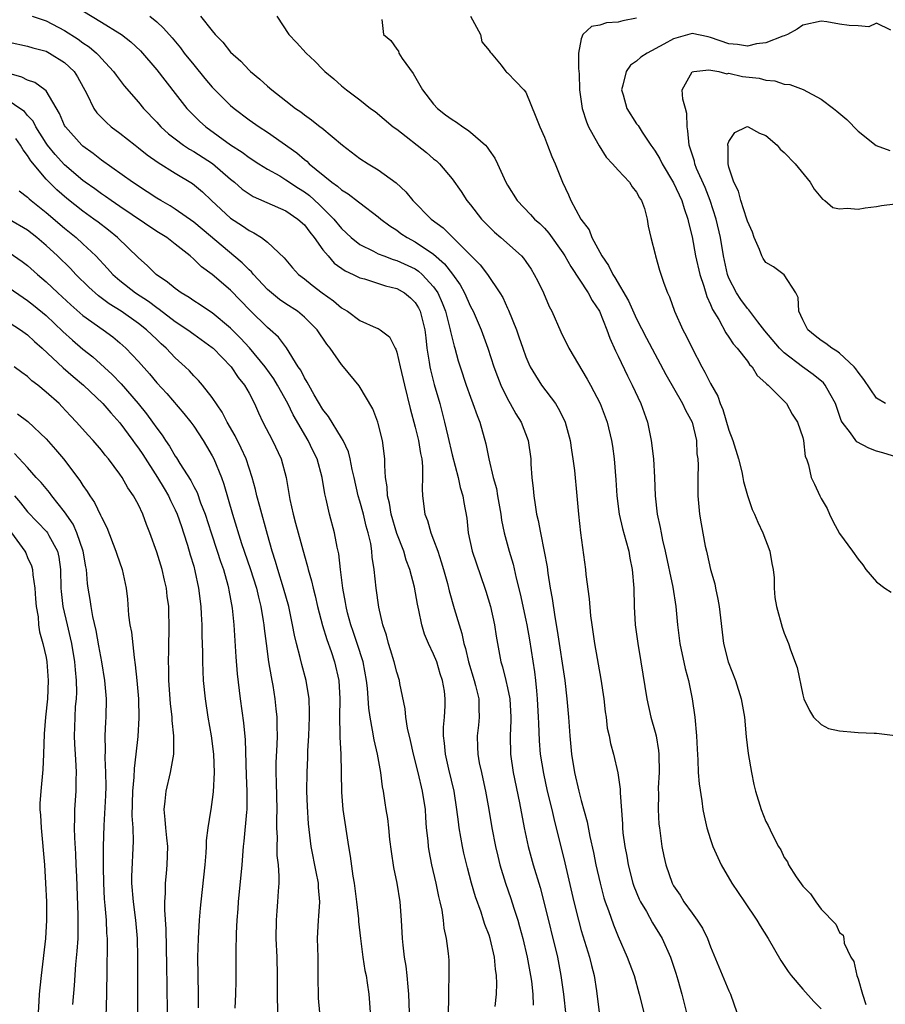
# Model space of a CAD drawing. Units: inches. Extents: x 2601000 to 2604000, y 1521000 to 1524000.
# Drawn here: x 2601774 to 2601868, y 1522544 to 1522651 of the extents above; entities that cross this region are included whole.
import ezdxf

# ---------------------------------------------------------------- set-up
doc = ezdxf.new("R2010")
doc.units = ezdxf.units.IN
doc.header["$MEASUREMENT"] = 0
doc.layers.add('LD26011521_2ft', color=93, linetype='Continuous')

msp = doc.modelspace()

# ---------------------------------------------------------------- linework, layer by layer
at = {"layer": 'LD26011521_2ft'}
for points, elevation in [([(2601775.51, 1522651), (2601777, 1522650.48), (2601779, 1522649.44), (2601780.49, 1522648.49), (2601781, 1522648.11), (2601781.67, 1522647.67), (2601782.45, 1522647), (2601782.73, 1522646.73), (2601783, 1522646.41), (2601784.32, 1522645), (2601784.59, 1522644.59), (2601785.45, 1522643.45), (2601787, 1522641.69), (2601787.56, 1522641), (2601789, 1522639.49), (2601789.44, 1522639), (2601790.25, 1522638.25), (2601791, 1522637.68), (2601791.91, 1522637), (2601792.56, 1522636.56), (2601793, 1522636.34), (2601795.04, 1522635.04), (2601797, 1522633.33), (2601797.42, 1522633), (2601798.25, 1522632.25), (2601799, 1522631.72), (2601799.45, 1522631.45), (2601803, 1522629.88), (2601804.3, 1522629), (2601805, 1522628.36), (2601805.58, 1522627.58), (2601806.07, 1522627), (2601807, 1522625.68), (2601807.56, 1522625), (2601808.23, 1522624.23), (2601809.4, 1522623.4), (2601810.28, 1522623), (2601811, 1522622.63), (2601811.49, 1522622.51), (2601813.77, 1522621.77), (2601815, 1522621.47), (2601815.83, 1522621), (2601816.48, 1522620.48), (2601817, 1522619.97), (2601817.37, 1522619.37), (2601817.55, 1522619), (2601818.06, 1522617), (2601818.14, 1522616.14), (2601818.28, 1522615), (2601818.52, 1522613.48), (2601818.58, 1522613), (2601818.65, 1522612.65), (2601819.06, 1522611.06), (2601819.67, 1522609), (2601820.19, 1522607), (2601820.52, 1522605.48), (2601821, 1522603.45), (2601821.66, 1522601), (2601821.89, 1522599.89), (2601822.17, 1522599), (2601822.27, 1522598.27), (2601822.58, 1522596.58), (2601822.74, 1522595), (2601823.16, 1522593), (2601824.55, 1522589), (2601824.66, 1522588.66), (2601825.15, 1522587), (2601825.61, 1522585), (2601825.78, 1522583.78), (2601826.27, 1522581), (2601826.46, 1522580.46), (2601826.81, 1522579), (2601827, 1522578.2), (2601827.24, 1522577), (2601827.37, 1522575), (2601827.37, 1522574.63), (2601827.3, 1522573), (2601827.32, 1522571), (2601827.61, 1522569), (2601828.29, 1522565.71), (2601828.8, 1522563), (2601829.25, 1522561), (2601829.8, 1522559), (2601830.54, 1522556.54), (2601830.95, 1522555), (2601832.42, 1522549), (2601832.8, 1522547), (2601833.07, 1522545), (2601833.32, 1522542.68)], 8086), ([(2601781, 1522651.58), (2601783, 1522650.36), (2601785, 1522649.12), (2601785.18, 1522649), (2601786.2, 1522648.2), (2601787.23, 1522647.23), (2601789, 1522645.18), (2601791, 1522642.6), (2601792.26, 1522641), (2601792.61, 1522640.61), (2601793, 1522640.24), (2601793.63, 1522639.63), (2601794.32, 1522639), (2601797, 1522637.05), (2601798.25, 1522636.25), (2601799, 1522635.67), (2601800.05, 1522635), (2601801, 1522634.42), (2601802.32, 1522633.68), (2601803, 1522633.27), (2601804.35, 1522632.35), (2601805, 1522631.95), (2601805.54, 1522631.54), (2601806.59, 1522630.59), (2601808.18, 1522629), (2601809, 1522627.98), (2601810.05, 1522627), (2601811, 1522626.25), (2601812.47, 1522625.53), (2601813, 1522625.25), (2601813.6, 1522625), (2601814.63, 1522624.63), (2601815, 1522624.52), (2601817, 1522623.59), (2601817.35, 1522623.35), (2601817.75, 1522623), (2601819, 1522621.65), (2601819.44, 1522621), (2601819.92, 1522619.92), (2601820.27, 1522619), (2601820.73, 1522617.27), (2601820.79, 1522617), (2601820.81, 1522616.81), (2601821.21, 1522615.21), (2601821.28, 1522615), (2601821.65, 1522613.65), (2601821.86, 1522613), (2601822.53, 1522611), (2601823, 1522609.68), (2601823.26, 1522609), (2601823.7, 1522607.7), (2601824, 1522607), (2601824.65, 1522604.65), (2601824.97, 1522603), (2601825.46, 1522601), (2601825.8, 1522599.8), (2601825.93, 1522599), (2601826.29, 1522597), (2601826.37, 1522596.37), (2601826.66, 1522595), (2601827.2, 1522593), (2601827.61, 1522591.61), (2601827.94, 1522590.06), (2601828.37, 1522588.37), (2601829, 1522585.51), (2601829.11, 1522585), (2601829.39, 1522583.39), (2601829.92, 1522579.92), (2601830.04, 1522579), (2601830.13, 1522577.87), (2601830.23, 1522577), (2601830.34, 1522575), (2601830.35, 1522574.35), (2601830.44, 1522572.44), (2601830.55, 1522571), (2601830.89, 1522568.89), (2601831.32, 1522567), (2601831.8, 1522565), (2601832.01, 1522564.01), (2601833.22, 1522559.22), (2601834.19, 1522555), (2601834.69, 1522553), (2601835, 1522551.9), (2601835.9, 1522549), (2601836.1, 1522548.1), (2601836.38, 1522547), (2601836.64, 1522545.36), (2601836.95, 1522543)], 8084), ([(2601788.24, 1522651), (2601789, 1522650.37), (2601789.71, 1522649.71), (2601790.65, 1522648.65), (2601791.56, 1522647.56), (2601791.98, 1522647), (2601793, 1522645.71), (2601794.22, 1522644.22), (2601795, 1522643.31), (2601795.3, 1522643), (2601797, 1522641.32), (2601797.37, 1522641), (2601799, 1522639.77), (2601800.1, 1522639), (2601801, 1522638.43), (2601804.19, 1522636.19), (2601805, 1522635.47), (2601805.27, 1522635.27), (2601805.52, 1522635), (2601807.96, 1522633), (2601808.58, 1522632.58), (2601809, 1522632.16), (2601809.74, 1522631.74), (2601810.87, 1522630.87), (2601811, 1522630.75), (2601813, 1522629.25), (2601813.28, 1522629), (2601814.25, 1522628.25), (2601815, 1522627.79), (2601815.45, 1522627.45), (2601816.12, 1522627), (2601817, 1522626.54), (2601819, 1522625.18), (2601820.16, 1522624.16), (2601821.03, 1522623.03), (2601821.86, 1522621.86), (2601822.34, 1522621), (2601823, 1522619.52), (2601823.28, 1522619), (2601824.15, 1522617), (2601824.88, 1522615), (2601825.54, 1522613), (2601825.92, 1522611.92), (2601826.28, 1522611), (2601827, 1522609.53), (2601827.31, 1522609), (2601827.9, 1522607.9), (2601828.47, 1522607), (2601829.23, 1522605), (2601829.52, 1522603), (2601829.55, 1522602.45), (2601829.65, 1522601), (2601829.78, 1522599.78), (2601829.84, 1522599), (2601830.02, 1522598.02), (2601830.15, 1522597), (2601830.33, 1522596.33), (2601830.57, 1522595), (2601830.98, 1522592.98), (2601831.29, 1522591.29), (2601831.38, 1522590.62), (2601831.64, 1522589), (2601831.86, 1522587.86), (2601832.13, 1522585.87), (2601832.4, 1522584.4), (2601833.2, 1522579), (2601833.44, 1522577), (2601833.63, 1522575), (2601833.77, 1522573), (2601833.94, 1522571), (2601834.26, 1522569), (2601834.73, 1522567), (2601835, 1522565.99), (2601835.65, 1522563.65), (2601835.93, 1522562.07), (2601836.33, 1522560.33), (2601836.59, 1522559), (2601837.03, 1522557), (2601837.44, 1522555.44), (2601837.58, 1522555), (2601837.94, 1522554.06), (2601838.49, 1522552.49), (2601839, 1522551.24), (2601839.98, 1522549), (2601840.25, 1522548.25), (2601840.72, 1522547), (2601841.27, 1522545), (2601841.78, 1522543)], 8082), ([(2601793.74, 1522651), (2601795, 1522649.42), (2601795.34, 1522649), (2601796.17, 1522648.17), (2601797, 1522647.08), (2601798.1, 1522646.1), (2601799, 1522645.15), (2601799.16, 1522645), (2601800.18, 1522644.18), (2601801, 1522643.41), (2601801.46, 1522643), (2601803, 1522641.81), (2601804.02, 1522641), (2601804.61, 1522640.61), (2601805, 1522640.3), (2601805.77, 1522639.77), (2601806.71, 1522639), (2601806.88, 1522638.88), (2601809.11, 1522637), (2601811, 1522635.58), (2601811.89, 1522635), (2601813, 1522634.35), (2601814.93, 1522632.93), (2601815.97, 1522631.97), (2601816.73, 1522631), (2601818.72, 1522629), (2601820.05, 1522628.05), (2601824.04, 1522624.04), (2601824.83, 1522623), (2601826.19, 1522621), (2601826.49, 1522620.49), (2601827, 1522619.34), (2601827.12, 1522619.12), (2601827.98, 1522617), (2601828.25, 1522616.25), (2601828.67, 1522615), (2601829, 1522614.07), (2601829.32, 1522613.32), (2601829.47, 1522613), (2601830.03, 1522612.03), (2601830.7, 1522611), (2601832.19, 1522609), (2601832.51, 1522608.51), (2601833.18, 1522607.18), (2601833.25, 1522607), (2601833.8, 1522605), (2601833.94, 1522603.94), (2601834.1, 1522603), (2601834.26, 1522601.74), (2601834.52, 1522599), (2601834.7, 1522597), (2601834.93, 1522595), (2601835.47, 1522591), (2601835.51, 1522590.49), (2601835.85, 1522587.85), (2601835.99, 1522586.01), (2601836.13, 1522585), (2601836.25, 1522584.25), (2601836.42, 1522583), (2601837.12, 1522579.12), (2601837.44, 1522577), (2601837.6, 1522575.6), (2601837.7, 1522575), (2601837.82, 1522573.82), (2601838.01, 1522573), (2601838.15, 1522572.15), (2601838.48, 1522571), (2601838.97, 1522568.97), (2601839.22, 1522567.22), (2601839.21, 1522566.79), (2601839.46, 1522563.46), (2601839.47, 1522563), (2601839.52, 1522562.48), (2601839.72, 1522561), (2601839.93, 1522559.93), (2601840.08, 1522559), (2601840.6, 1522557), (2601840.7, 1522556.7), (2601841.29, 1522555.29), (2601841.43, 1522555), (2601842.06, 1522553.94), (2601842.73, 1522552.73), (2601843.77, 1522551), (2601844.68, 1522549), (2601845.26, 1522547.26), (2601845.48, 1522546.52), (2601845.89, 1522545), (2601846.11, 1522544.11), (2601846.52, 1522542.52)], 8080), ([(2601802.02, 1522651), (2601803.32, 1522649), (2601804.15, 1522648.15), (2601805.17, 1522647), (2601806.12, 1522646.12), (2601807, 1522645.21), (2601807.22, 1522645), (2601808.19, 1522644.19), (2601809, 1522643.43), (2601809.55, 1522643), (2601811, 1522641.91), (2601812.14, 1522641), (2601812.66, 1522640.66), (2601814.63, 1522639), (2601815, 1522638.73), (2601818.21, 1522636.21), (2601819, 1522635.54), (2601819.31, 1522635.3), (2601819.65, 1522635), (2601821, 1522633.38), (2601821.98, 1522631.98), (2601822.6, 1522631), (2601823, 1522630.54), (2601824.2, 1522629), (2601825, 1522628.17), (2601825.59, 1522627.59), (2601826.29, 1522627), (2601828.52, 1522625), (2601828.75, 1522624.75), (2601829, 1522624.4), (2601829.56, 1522623.56), (2601829.91, 1522623), (2601830.28, 1522622.28), (2601830.9, 1522621), (2601831.53, 1522619.53), (2601831.8, 1522619), (2601832.78, 1522616.78), (2601833.66, 1522615), (2601835.65, 1522611.65), (2601836, 1522611), (2601837.04, 1522609), (2601837.82, 1522607), (2601838.29, 1522605), (2601838.39, 1522604.39), (2601838.56, 1522603), (2601838.75, 1522600.75), (2601838.85, 1522599), (2601839.1, 1522597), (2601839.46, 1522595.46), (2601839.83, 1522594.17), (2601840.14, 1522593), (2601840.26, 1522592.26), (2601840.52, 1522591), (2601840.68, 1522589), (2601840.73, 1522587), (2601840.85, 1522585), (2601841.13, 1522583), (2601841.47, 1522581), (2601842.09, 1522577), (2601842.55, 1522575), (2601843, 1522573.4), (2601843.1, 1522573), (2601843.38, 1522571.38), (2601843.41, 1522571), (2601843.43, 1522569), (2601843.34, 1522567.34), (2601843.36, 1522566.64), (2601843.33, 1522565), (2601843.42, 1522563.42), (2601843.47, 1522563), (2601843.56, 1522562.44), (2601843.74, 1522561), (2601843.95, 1522559.95), (2601844.17, 1522559), (2601844.86, 1522557), (2601845, 1522556.74), (2601845.7, 1522555.7), (2601846.11, 1522555), (2601847, 1522553.77), (2601847.57, 1522553), (2601848.13, 1522552.13), (2601848.68, 1522551), (2601849, 1522550.12), (2601851, 1522545.33), (2601851.17, 1522545), (2601851.86, 1522543)], 8078), ([(2601822.99, 1522651), (2601824.09, 1522649), (2601824.23, 1522648.23), (2601825, 1522647.27), (2601825.11, 1522647.11), (2601825.22, 1522647), (2601826.33, 1522645.67), (2601826.83, 1522645), (2601826.91, 1522644.91), (2601827, 1522644.85), (2601827.91, 1522643.91), (2601828.78, 1522643), (2601829, 1522642.74), (2601830.09, 1522640.09), (2601830.5, 1522639), (2601831, 1522637.88), (2601831.33, 1522637), (2601831.8, 1522635.8), (2601832.16, 1522635), (2601832.96, 1522633), (2601833.61, 1522631.61), (2601833.85, 1522631), (2601834.94, 1522629), (2601835.84, 1522627.84), (2601836.16, 1522627), (2601837.23, 1522625), (2601837.96, 1522623.96), (2601838.41, 1522623), (2601838.65, 1522622.65), (2601840.13, 1522620.13), (2601841, 1522618.19), (2601842.08, 1522616.08), (2601844.16, 1522612.16), (2601845.97, 1522609), (2601846.28, 1522608.28), (2601847, 1522607), (2601847.48, 1522605), (2601847.54, 1522603.54), (2601847.63, 1522603), (2601847.66, 1522602.34), (2601847.62, 1522601), (2601847.62, 1522599.62), (2601847.63, 1522599), (2601847.81, 1522597), (2601847.98, 1522595.98), (2601848.44, 1522593.56), (2601848.57, 1522593), (2601848.66, 1522592.66), (2601849, 1522591.03), (2601849.47, 1522589.46), (2601849.54, 1522589), (2601849.81, 1522587.81), (2601849.94, 1522587), (2601850.42, 1522583), (2601850.93, 1522581), (2601851.71, 1522579), (2601852.34, 1522577), (2601852.67, 1522575), (2601852.87, 1522572.87), (2601853.08, 1522571.08), (2601853.45, 1522569), (2601853.71, 1522567.71), (2601853.89, 1522567), (2601854.5, 1522565), (2601855, 1522563.7), (2601855.25, 1522563.25), (2601855.67, 1522562.33), (2601856.37, 1522561), (2601856.61, 1522560.61), (2601857, 1522559.78), (2601857.34, 1522559.34), (2601857.46, 1522559), (2601858.29, 1522557.71), (2601859, 1522556.7), (2601859.85, 1522555.85), (2601860.42, 1522555), (2601861, 1522554.19), (2601862.57, 1522552.57), (2601863, 1522551.65), (2601863.39, 1522551.39), (2601863.45, 1522551), (2601863.49, 1522550.51), (2601864.22, 1522549), (2601864.54, 1522548.54), (2601864.85, 1522547), (2601865, 1522546.64), (2601865.46, 1522545), (2601865.85, 1522543.85)], 8074), ([(2601813.37, 1522650.63), (2601813.55, 1522649), (2601814.37, 1522648.37), (2601815, 1522647.43), (2601815.2, 1522647.2), (2601815.23, 1522647), (2601815.6, 1522646.4), (2601816.77, 1522644.77), (2601817.52, 1522643.52), (2601817.78, 1522643), (2601819, 1522641.44), (2601819.42, 1522641), (2601820.29, 1522640.29), (2601821, 1522639.79), (2601821.49, 1522639.49), (2601822.17, 1522639), (2601822.67, 1522638.67), (2601823, 1522638.43), (2601824.62, 1522637), (2601824.79, 1522636.79), (2601825, 1522636.48), (2601825.62, 1522635.62), (2601825.93, 1522635), (2601826.83, 1522633), (2601827, 1522632.69), (2601828.05, 1522631), (2601829.51, 1522629.51), (2601829.94, 1522629), (2601830.51, 1522628.51), (2601831, 1522628.01), (2601831.48, 1522627.48), (2601833, 1522625.35), (2601833.22, 1522625), (2601833.85, 1522623.85), (2601835.73, 1522621), (2601836.17, 1522620.17), (2601836.98, 1522619), (2601837.77, 1522617), (2601838.09, 1522616.09), (2601838.71, 1522614.71), (2601839, 1522614.13), (2601840, 1522612), (2601840.5, 1522611), (2601841.44, 1522609), (2601842.16, 1522607), (2601842.57, 1522605), (2601842.82, 1522603), (2601842.94, 1522601), (2601843.01, 1522599), (2601843.23, 1522597), (2601843.56, 1522595.56), (2601843.64, 1522595), (2601843.81, 1522594.19), (2601844.09, 1522593), (2601844.91, 1522589.1), (2601845.24, 1522587), (2601845.44, 1522585), (2601845.69, 1522583), (2601846.27, 1522580.27), (2601846.61, 1522579), (2601847, 1522577), (2601847.29, 1522575), (2601847.48, 1522573), (2601847.55, 1522571.55), (2601847.63, 1522570.37), (2601847.67, 1522569), (2601847.77, 1522567.77), (2601848.06, 1522565.94), (2601848.17, 1522565), (2601848.3, 1522564.3), (2601848.6, 1522563), (2601849, 1522561.75), (2601849.26, 1522561), (2601849.78, 1522559.78), (2601850.15, 1522559), (2601851.32, 1522557), (2601852.69, 1522555), (2601854.02, 1522553), (2601854.38, 1522552.38), (2601855.24, 1522551), (2601856.64, 1522548.64), (2601857.43, 1522547.43), (2601857.75, 1522547), (2601859, 1522545.52), (2601860.19, 1522544.19), (2601861, 1522543.4)], 8076), ([(2601841, 1522650.79), (2601839.5, 1522650.5), (2601839, 1522650.36), (2601837.74, 1522650.26), (2601837, 1522650.01), (2601836.12, 1522649.89), (2601835.18, 1522649), (2601835, 1522648.52), (2601834.69, 1522647), (2601834.69, 1522645.31), (2601834.76, 1522644.76), (2601834.82, 1522643), (2601835.08, 1522641), (2601835.55, 1522639.55), (2601835.8, 1522639), (2601836.81, 1522637.19), (2601836.94, 1522636.94), (2601837.71, 1522635.71), (2601838.39, 1522635), (2601839, 1522634.29), (2601840.21, 1522633), (2601840.51, 1522632.51), (2601841, 1522631.93), (2601841.31, 1522631.31), (2601841.52, 1522631), (2601841.84, 1522630.16), (2601842.15, 1522629), (2601842.24, 1522628.24), (2601842.54, 1522627), (2601843, 1522625.2), (2601843.04, 1522625), (2601843.47, 1522623.47), (2601843.96, 1522622.04), (2601844.35, 1522621), (2601844.57, 1522620.57), (2601845.11, 1522619), (2601846, 1522617), (2601846.36, 1522616.36), (2601847, 1522615), (2601848.05, 1522613), (2601848.4, 1522612.4), (2601849, 1522611.19), (2601849.8, 1522609.8), (2601850.06, 1522609), (2601850.35, 1522608.35), (2601851, 1522606.11), (2601851.41, 1522605), (2601852.02, 1522603), (2601852.39, 1522601.61), (2601852.51, 1522601), (2601852.57, 1522600.57), (2601853.02, 1522599.02), (2601853.53, 1522597.53), (2601853.78, 1522597), (2601854.15, 1522596.15), (2601854.69, 1522595), (2601855.45, 1522593), (2601855.66, 1522591.66), (2601855.81, 1522591), (2601855.9, 1522590.1), (2601855.9, 1522589), (2601855.98, 1522587.98), (2601856.14, 1522587), (2601856.77, 1522584.77), (2601857, 1522584.1), (2601857.46, 1522583), (2601857.69, 1522582.31), (2601858.41, 1522580.41), (2601859, 1522577.44), (2601859.13, 1522577), (2601859.72, 1522575.72), (2601860.16, 1522575), (2601861, 1522574.2), (2601861.79, 1522573.79), (2601863, 1522573.51), (2601864.6, 1522573.4), (2601865, 1522573.34), (2601866.74, 1522573.26), (2601867, 1522573.26), (2601869.03, 1522573.02)], 8072), ([(2601868.53, 1522649.46), (2601867, 1522650.24), (2601866.16, 1522649.84), (2601865, 1522649.93), (2601864.02, 1522649.98), (2601863, 1522650.13), (2601861.61, 1522650.39), (2601861, 1522650.46), (2601859, 1522650.03), (2601858.4, 1522649.6), (2601857.33, 1522649), (2601857, 1522648.88), (2601856.84, 1522648.84), (2601855, 1522648.09), (2601853.99, 1522647.99), (2601853, 1522647.73), (2601851.93, 1522647.93), (2601851, 1522648.01), (2601849, 1522648.7), (2601848.74, 1522648.74), (2601847, 1522649.1), (2601845, 1522648.53), (2601843.96, 1522647.96), (2601842.13, 1522647), (2601841.46, 1522646.54), (2601841, 1522646.13), (2601840.32, 1522645.68), (2601839.86, 1522645), (2601839.52, 1522643.52), (2601839.37, 1522643), (2601839.55, 1522642.45), (2601839.93, 1522641), (2601841, 1522639.33), (2601841.15, 1522639.15), (2601841.58, 1522638.42), (2601842.54, 1522637), (2601842.74, 1522636.74), (2601843, 1522636.37), (2601843.52, 1522635.52), (2601843.75, 1522635), (2601845, 1522632.94), (2601845.89, 1522631), (2601846.15, 1522630.15), (2601846.55, 1522629), (2601846.62, 1522628.62), (2601847, 1522627.09), (2601847.39, 1522625), (2601847.85, 1522623), (2601848.28, 1522621.72), (2601848.59, 1522620.59), (2601849, 1522619.74), (2601849.21, 1522619.21), (2601849.9, 1522618.1), (2601850.67, 1522616.67), (2601851, 1522616.2), (2601851.47, 1522615.47), (2601851.9, 1522615), (2601853, 1522613.58), (2601853.23, 1522613.23), (2601853.51, 1522613), (2601854.05, 1522612.05), (2601855, 1522611.23), (2601855.1, 1522611.1), (2601855.26, 1522611), (2601857.23, 1522609), (2601857.85, 1522607.85), (2601858.42, 1522607), (2601859, 1522605.34), (2601859.08, 1522605), (2601859.26, 1522603.26), (2601859.39, 1522603), (2601859.63, 1522602.37), (2601859.9, 1522601), (2601860.27, 1522600.27), (2601860.84, 1522599), (2601861, 1522598.7), (2601861.64, 1522597.64), (2601861.9, 1522597), (2601862.27, 1522596.27), (2601863, 1522594.93), (2601864.4, 1522593), (2601865, 1522592.12), (2601865.51, 1522591.51), (2601865.84, 1522591), (2601867, 1522589.69), (2601867.89, 1522589), (2601868.57, 1522588.57)], 8070), ([(2601773, 1522648.16), (2601775, 1522647.74), (2601775.56, 1522647.56), (2601777, 1522647.19), (2601777.36, 1522647), (2601779, 1522645.98), (2601780.03, 1522645), (2601780.42, 1522644.42), (2601781.42, 1522642.58), (2601782.17, 1522641), (2601782.51, 1522640.51), (2601783.5, 1522639.5), (2601784.07, 1522639), (2601785, 1522638.3), (2601786.65, 1522637), (2601787, 1522636.74), (2601787.96, 1522635.96), (2601789.14, 1522635.14), (2601791, 1522633.97), (2601792.87, 1522632.87), (2601793.95, 1522631.95), (2601794.94, 1522631), (2601797, 1522629.09), (2601798.28, 1522628.28), (2601799, 1522627.75), (2601799.51, 1522627.51), (2601800.34, 1522627), (2601801, 1522626.49), (2601802.81, 1522624.81), (2601803.72, 1522623.72), (2601804.37, 1522623), (2601805, 1522622.52), (2601805.84, 1522621.84), (2601806.93, 1522621), (2601808.15, 1522620.15), (2601809, 1522619.38), (2601809.25, 1522619.25), (2601809.65, 1522619), (2601811, 1522618.02), (2601812.78, 1522617.22), (2601813, 1522617.13), (2601813.21, 1522617), (2601814.22, 1522616.22), (2601814.82, 1522615), (2601814.9, 1522614.9), (2601815, 1522614.59), (2601815.36, 1522613), (2601815.85, 1522611), (2601816.47, 1522608.47), (2601817, 1522606.46), (2601817.36, 1522605), (2601817.58, 1522603.58), (2601817.71, 1522603), (2601817.81, 1522602.19), (2601817.81, 1522601), (2601817.75, 1522599.75), (2601817.79, 1522599), (2601818.04, 1522597), (2601818.32, 1522596.32), (2601818.69, 1522595), (2601819, 1522594.22), (2601819.44, 1522593), (2601819.83, 1522591.83), (2601820.08, 1522591), (2601820.5, 1522589.5), (2601820.7, 1522588.7), (2601821.23, 1522586.77), (2601821.76, 1522585), (2601822.07, 1522584.07), (2601822.28, 1522583), (2601822.45, 1522582.45), (2601822.77, 1522581), (2601823.39, 1522579), (2601823.55, 1522578.45), (2601823.91, 1522577), (2601823.9, 1522575.9), (2601823.95, 1522575), (2601823.87, 1522574.13), (2601823.73, 1522573), (2601823.77, 1522571.77), (2601823.78, 1522571), (2601823.95, 1522570.05), (2601824.17, 1522569), (2601824.33, 1522568.33), (2601824.62, 1522567), (2601824.97, 1522565), (2601825.29, 1522563), (2601825.69, 1522561), (2601825.94, 1522559.94), (2601826.19, 1522559), (2601826.8, 1522557), (2601827.36, 1522555.36), (2601827.68, 1522554.32), (2601828.11, 1522553), (2601828.32, 1522552.32), (2601828.66, 1522551), (2601829.14, 1522549), (2601829.51, 1522547), (2601829.6, 1522546.4), (2601829.76, 1522545), (2601829.79, 1522543.79)], 8088), ([(2601825.66, 1522543.66), (2601825.8, 1522545), (2601825.85, 1522546.15), (2601825.81, 1522547), (2601825.69, 1522547.69), (2601825.59, 1522549), (2601825.13, 1522551), (2601825, 1522551.39), (2601824.55, 1522552.55), (2601824.42, 1522553), (2601824.14, 1522553.86), (2601823.54, 1522555.54), (2601823.12, 1522557), (2601822.67, 1522558.67), (2601822.28, 1522560.28), (2601822.13, 1522561), (2601821.77, 1522563), (2601821.68, 1522563.68), (2601821.52, 1522565), (2601821.21, 1522567), (2601820.64, 1522569.36), (2601820.27, 1522571), (2601820.19, 1522572.19), (2601820.07, 1522573), (2601820.06, 1522573.94), (2601820.16, 1522575), (2601820.24, 1522576.24), (2601820.25, 1522577), (2601820.16, 1522577.84), (2601819.96, 1522579), (2601819.72, 1522579.72), (2601819.33, 1522581), (2601819, 1522581.83), (2601818.44, 1522583), (2601818.02, 1522584.02), (2601817.72, 1522585), (2601817.4, 1522586.6), (2601817.24, 1522587.24), (2601816.91, 1522589.09), (2601816.43, 1522591), (2601816.04, 1522592.04), (2601815.76, 1522593), (2601815, 1522594.93), (2601814.39, 1522597), (2601814.2, 1522598.2), (2601813.99, 1522599), (2601813.98, 1522599.98), (2601813.8, 1522601), (2601813.7, 1522602.3), (2601813.71, 1522603), (2601813.45, 1522605), (2601813, 1522606.84), (2601812.95, 1522607), (2601812.42, 1522608.42), (2601810.93, 1522610.93), (2601809.23, 1522613), (2601809, 1522613.24), (2601807.79, 1522615), (2601807.43, 1522615.43), (2601806.37, 1522617), (2601805, 1522618.38), (2601804.25, 1522619), (2601803, 1522619.82), (2601802.3, 1522620.3), (2601801.43, 1522621), (2601801, 1522621.38), (2601799.48, 1522623), (2601799.27, 1522623.27), (2601799, 1522623.49), (2601798.26, 1522624.26), (2601793.92, 1522627.92), (2601793, 1522628.68), (2601791, 1522630.09), (2601790.44, 1522630.44), (2601789.43, 1522631), (2601789, 1522631.27), (2601787.97, 1522631.97), (2601787, 1522632.58), (2601786.76, 1522632.76), (2601786.37, 1522633), (2601783, 1522635.4), (2601782.12, 1522636.12), (2601781, 1522636.9), (2601780.89, 1522637), (2601779.09, 1522639), (2601779, 1522639.16), (2601778.45, 1522640.45), (2601777, 1522642.89), (2601776.88, 1522643), (2601775.79, 1522643.8), (2601775, 1522644.05), (2601774.39, 1522644.39), (2601773, 1522644.77)], 8090), ([(2601869.2, 1522603.2), (2601867.67, 1522603.67), (2601867, 1522603.86), (2601866.18, 1522604.18), (2601864.87, 1522604.87), (2601864.77, 1522605), (2601864.18, 1522605.82), (2601863.26, 1522607), (2601863.17, 1522607.17), (2601862.55, 1522609), (2601861.92, 1522610.08), (2601861.44, 1522611), (2601861.24, 1522611.24), (2601860.14, 1522612.14), (2601858.99, 1522612.99), (2601857, 1522614.51), (2601856.49, 1522615), (2601854.9, 1522616.9), (2601854.15, 1522617.85), (2601853.28, 1522619), (2601853.17, 1522619.17), (2601853, 1522619.32), (2601852.29, 1522620.29), (2601851.81, 1522621), (2601851, 1522622.61), (2601850.85, 1522623), (2601850.41, 1522625), (2601850.07, 1522627), (2601849.6, 1522629), (2601848.95, 1522631), (2601848.41, 1522632.41), (2601847.5, 1522634.5), (2601847.31, 1522635), (2601847.27, 1522635.27), (2601847, 1522636.05), (2601846.78, 1522636.78), (2601846.68, 1522637), (2601846.56, 1522638.56), (2601846.46, 1522639), (2601846.43, 1522640.43), (2601846.29, 1522641), (2601845.99, 1522642.01), (2601845.93, 1522643), (2601847, 1522644.95), (2601847.18, 1522645), (2601848.83, 1522645.17), (2601849.91, 1522645), (2601850.76, 1522644.76), (2601851, 1522644.8), (2601852.47, 1522644.47), (2601854.26, 1522644.26), (2601855, 1522644.06), (2601855.99, 1522643.99), (2601857, 1522643.64), (2601857.59, 1522643.59), (2601859.03, 1522643.03), (2601861, 1522642), (2601862.35, 1522641), (2601862.71, 1522640.71), (2601863.78, 1522639.78), (2601865, 1522638.54), (2601866.96, 1522636.96), (2601868.44, 1522636.44)], 8068), ([(2601820.57, 1522541), (2601820.66, 1522544.66), (2601820.64, 1522545.36), (2601820.7, 1522547), (2601820.68, 1522548.68), (2601820.61, 1522549.39), (2601820.4, 1522551), (2601820.14, 1522552.14), (2601820.07, 1522553), (2601819.93, 1522554.07), (2601819.72, 1522555), (2601819.57, 1522555.57), (2601819.29, 1522557), (2601818.82, 1522559), (2601818.52, 1522560.52), (2601818.45, 1522561), (2601818.41, 1522561.59), (2601818.24, 1522563), (2601818.15, 1522564.15), (2601818.1, 1522565), (2601817.81, 1522567), (2601817.33, 1522569), (2601816.81, 1522571), (2601816.49, 1522572.49), (2601816.17, 1522573.83), (2601815.98, 1522575), (2601815.9, 1522575.9), (2601815.35, 1522578.65), (2601815.3, 1522579), (2601815, 1522579.9), (2601814.73, 1522581), (2601814.32, 1522582.32), (2601814.09, 1522583), (2601813.88, 1522583.88), (2601813.5, 1522585), (2601813.05, 1522586.95), (2601812.77, 1522589), (2601812.56, 1522591), (2601812.35, 1522592.35), (2601812.31, 1522593), (2601812.18, 1522593.82), (2601811.91, 1522595), (2601811.7, 1522595.7), (2601811.39, 1522597), (2601811, 1522598.43), (2601810.83, 1522599), (2601810.37, 1522601), (2601810.16, 1522601.84), (2601809.94, 1522603), (2601809.76, 1522603.76), (2601809.18, 1522605), (2601809, 1522605.3), (2601807.61, 1522607.61), (2601807, 1522608.36), (2601806.04, 1522609.96), (2601805.46, 1522611), (2601805.31, 1522611.31), (2601805, 1522611.79), (2601804.61, 1522612.61), (2601804.33, 1522613), (2601803.04, 1522615.04), (2601802.19, 1522616.19), (2601801.29, 1522617), (2601801, 1522617.24), (2601799.1, 1522619.1), (2601797, 1522621.31), (2601795, 1522623), (2601793.83, 1522623.82), (2601793, 1522624.66), (2601792.6, 1522625), (2601791, 1522626.29), (2601790.07, 1522627), (2601789, 1522627.66), (2601785, 1522630.35), (2601784.05, 1522631), (2601783.44, 1522631.44), (2601783, 1522631.73), (2601782.27, 1522632.27), (2601781.24, 1522633), (2601781, 1522633.18), (2601779, 1522634.89), (2601778, 1522636), (2601777.16, 1522637), (2601777, 1522637.23), (2601775.88, 1522639), (2601775.6, 1522639.6), (2601775, 1522640.21), (2601774.65, 1522640.65), (2601774.17, 1522641), (2601773, 1522641.79)], 8092), ([(2601867.97, 1522609), (2601867, 1522609.59), (2601865.62, 1522611.62), (2601865, 1522612.41), (2601864.77, 1522612.77), (2601864.56, 1522613), (2601863, 1522614.45), (2601862.69, 1522614.69), (2601862.15, 1522615), (2601861.51, 1522615.51), (2601861, 1522615.83), (2601860.36, 1522616.36), (2601859.54, 1522617), (2601859, 1522618.06), (2601858.57, 1522619), (2601858.5, 1522620.5), (2601858.25, 1522621), (2601857, 1522622.95), (2601855.82, 1522623.82), (2601855, 1522624.31), (2601854.72, 1522624.72), (2601854.57, 1522625), (2601854.3, 1522625.7), (2601853.75, 1522627), (2601853.57, 1522627.57), (2601853, 1522628.76), (2601852.93, 1522629), (2601852.28, 1522631), (2601852.04, 1522632.04), (2601851.54, 1522633), (2601851, 1522634.62), (2601850.91, 1522635), (2601850.9, 1522636.9), (2601850.88, 1522637), (2601850.89, 1522637.11), (2601851, 1522637.42), (2601851.63, 1522638.37), (2601852.89, 1522639), (2601853, 1522639.04), (2601853.1, 1522639), (2601854.3, 1522638.3), (2601855, 1522638.06), (2601856.21, 1522637), (2601856.57, 1522636.57), (2601857, 1522636.2), (2601858.18, 1522635), (2601859.81, 1522633), (2601860.25, 1522632.25), (2601861.15, 1522631.15), (2601861.4, 1522631), (2601862.25, 1522630.25), (2601863, 1522630.1), (2601863.81, 1522630.19), (2601865, 1522630.06), (2601865.77, 1522630.23), (2601867, 1522630.36), (2601867.52, 1522630.48), (2601869, 1522630.67)], 8066), ([(2601816.37, 1522543), (2601816.31, 1522545), (2601816.23, 1522545.77), (2601816.13, 1522547), (2601816.02, 1522548.02), (2601815.85, 1522549), (2601815.69, 1522550.31), (2601815.62, 1522551), (2601815.51, 1522553), (2601815.37, 1522555), (2601815.06, 1522557), (2601814.7, 1522558.7), (2601814.44, 1522560.44), (2601814.26, 1522561.74), (2601814.14, 1522563), (2601814.03, 1522564.03), (2601813.87, 1522565), (2601813.73, 1522565.73), (2601813.55, 1522567), (2601813.44, 1522567.44), (2601813.26, 1522569), (2601812.91, 1522571), (2601812.55, 1522572.55), (2601812.39, 1522573.61), (2601812.11, 1522575), (2601811.97, 1522575.97), (2601811.83, 1522578.17), (2601811.74, 1522579), (2601811.36, 1522581), (2601810.72, 1522583), (2601810.29, 1522584.29), (2601810.04, 1522585), (2601809.68, 1522586.32), (2601809.51, 1522587), (2601809.45, 1522587.45), (2601809.15, 1522589), (2601808.91, 1522591), (2601808.73, 1522592.73), (2601808.55, 1522593.45), (2601808.27, 1522595), (2601807.71, 1522597), (2601807.36, 1522598.64), (2601807.21, 1522599.21), (2601806.92, 1522601), (2601806.37, 1522603), (2601805.91, 1522603.91), (2601805.41, 1522605), (2601803.78, 1522607.78), (2601803.19, 1522609), (2601802.09, 1522611), (2601801.68, 1522611.68), (2601800.73, 1522613), (2601799.03, 1522615.03), (2601798.08, 1522616.08), (2601797, 1522617.16), (2601795, 1522618.82), (2601794.72, 1522619), (2601793.71, 1522619.71), (2601793, 1522620.14), (2601792.5, 1522620.5), (2601791.64, 1522621), (2601791, 1522621.47), (2601790.17, 1522622.17), (2601788.94, 1522623), (2601787.96, 1522623.96), (2601787, 1522624.79), (2601784.73, 1522627), (2601783.78, 1522627.78), (2601782.65, 1522628.65), (2601782.19, 1522629), (2601781, 1522629.85), (2601779.24, 1522631.24), (2601778.16, 1522632.16), (2601777, 1522633.33), (2601775.33, 1522635.33), (2601775, 1522635.88), (2601774.5, 1522636.5), (2601774.24, 1522637), (2601773.72, 1522637.72)], 8094), ([(2601774.07, 1522632.07), (2601775, 1522631.38), (2601775.18, 1522631.18), (2601775.39, 1522631), (2601777, 1522629.71), (2601779, 1522628.02), (2601780.26, 1522627), (2601781, 1522626.32), (2601782.38, 1522625), (2601783.66, 1522623.66), (2601784.25, 1522623), (2601785, 1522622.35), (2601786.7, 1522621), (2601788.09, 1522620.09), (2601789, 1522619.41), (2601789.25, 1522619.25), (2601791, 1522617.91), (2601792.36, 1522617), (2601793, 1522616.51), (2601795, 1522615.09), (2601795.11, 1522615), (2601797.07, 1522613), (2601797.83, 1522611.84), (2601798.52, 1522611), (2601799, 1522610.12), (2601799.57, 1522609), (2601800.01, 1522608.01), (2601800.5, 1522607), (2601801.53, 1522605), (2601802.48, 1522603), (2601803.01, 1522601), (2601803.4, 1522598.6), (2601803.76, 1522597), (2601804.04, 1522596.04), (2601804.31, 1522595), (2601805, 1522592.51), (2601805.34, 1522591.34), (2601805.41, 1522591), (2601805.77, 1522589.77), (2601805.93, 1522589), (2601806.15, 1522588.15), (2601806.42, 1522587), (2601806.96, 1522584.96), (2601807.42, 1522583.42), (2601807.88, 1522582.12), (2601808.25, 1522581), (2601808.71, 1522579), (2601808.82, 1522577), (2601808.8, 1522575), (2601808.85, 1522573.15), (2601808.84, 1522572.84), (2601808.96, 1522571), (2601808.99, 1522569.01), (2601809, 1522566.87), (2601809.16, 1522565), (2601809.76, 1522561), (2601809.94, 1522559.94), (2601810.23, 1522557.77), (2601810.38, 1522557), (2601810.65, 1522555), (2601810.85, 1522553.15), (2601810.86, 1522552.86), (2601811.06, 1522551), (2601811.32, 1522549), (2601811.55, 1522547.55), (2601811.67, 1522547), (2601811.8, 1522546.2), (2601811.96, 1522545), (2601812.05, 1522544.05), (2601812.12, 1522543)], 8096), ([(2601806.65, 1522543), (2601806.54, 1522544.54), (2601806.49, 1522547), (2601806.47, 1522549), (2601806.42, 1522551), (2601806.52, 1522553), (2601806.57, 1522553.43), (2601806.68, 1522555), (2601806.54, 1522556.54), (2601806.54, 1522557), (2601806.26, 1522558.26), (2601805.74, 1522561), (2601805.45, 1522563.45), (2601805.33, 1522565.33), (2601805.27, 1522567), (2601805.28, 1522569), (2601805.35, 1522570.65), (2601805.37, 1522571.37), (2601805.47, 1522573), (2601805.55, 1522575), (2601805.55, 1522575.55), (2601805.5, 1522577), (2601805.18, 1522579), (2601804.71, 1522580.71), (2601804.54, 1522581.46), (2601804.13, 1522583), (2601803.91, 1522583.91), (2601803.72, 1522585), (2601803.29, 1522587), (2601802.74, 1522589), (2601802.13, 1522591), (2601801.88, 1522591.88), (2601801.51, 1522593), (2601801, 1522594.81), (2601800.15, 1522597.85), (2601799.85, 1522599), (2601799.7, 1522599.7), (2601799.34, 1522601), (2601798.67, 1522603), (2601798.15, 1522604.15), (2601797.49, 1522605.49), (2601796.62, 1522607), (2601796.08, 1522608.08), (2601795, 1522609.66), (2601793.94, 1522611), (2601793.51, 1522611.51), (2601793, 1522612.02), (2601792.54, 1522612.54), (2601792.06, 1522613), (2601791, 1522613.97), (2601790.03, 1522615), (2601789.48, 1522615.48), (2601789, 1522615.93), (2601787.89, 1522617), (2601787, 1522617.69), (2601785.15, 1522619), (2601783.83, 1522619.83), (2601782.68, 1522620.68), (2601781.62, 1522621.62), (2601780.23, 1522623), (2601779.63, 1522623.63), (2601778.23, 1522625), (2601777, 1522626.13), (2601776, 1522627), (2601775, 1522627.79), (2601773, 1522628.96)], 8098), ([(2601773, 1522625.38), (2601774.41, 1522624.41), (2601775, 1522623.98), (2601776.08, 1522623), (2601777, 1522622.21), (2601778.27, 1522621), (2601779.69, 1522619.69), (2601781, 1522618.56), (2601783.18, 1522617), (2601784.22, 1522616.22), (2601785, 1522615.57), (2601785.64, 1522615), (2601787, 1522613.57), (2601788.21, 1522612.21), (2601789, 1522611.24), (2601790.08, 1522610.08), (2601791.94, 1522607.94), (2601792.69, 1522607), (2601793, 1522606.56), (2601794.02, 1522605), (2601794.39, 1522604.39), (2601795, 1522603.33), (2601795.17, 1522603), (2601796, 1522601), (2601796.28, 1522600.28), (2601797.22, 1522597), (2601798.18, 1522593.82), (2601799.11, 1522591.11), (2601799.79, 1522589), (2601800.02, 1522588.02), (2601800.29, 1522587), (2601800.54, 1522585.45), (2601800.6, 1522585), (2601800.63, 1522584.63), (2601800.84, 1522583), (2601801.12, 1522581), (2601801.38, 1522579.38), (2601801.47, 1522579), (2601801.57, 1522578.43), (2601801.79, 1522577), (2601801.91, 1522575.91), (2601802, 1522575), (2601801.99, 1522574.01), (2601802.03, 1522573), (2601802.01, 1522572.01), (2601801.91, 1522570.09), (2601801.9, 1522569), (2601801.94, 1522567.94), (2601801.99, 1522565), (2601801.96, 1522563.96), (2601801.98, 1522563), (2601802.03, 1522561.97), (2601802.02, 1522561), (2601802.02, 1522560.02), (2601802.14, 1522559), (2601802.24, 1522557.76), (2601802.21, 1522557), (2601802.14, 1522556.14), (2601802.09, 1522555), (2601801.99, 1522554.01), (2601801.93, 1522553), (2601801.91, 1522551), (2601801.99, 1522549), (2601802.03, 1522547), (2601802.03, 1522545), (2601802.08, 1522543)], 8100), ([(2601773, 1522621.53), (2601774.5, 1522620.5), (2601775, 1522620.19), (2601775.65, 1522619.65), (2601777, 1522618.53), (2601778.82, 1522616.82), (2601779.87, 1522615.87), (2601781, 1522614.91), (2601782.05, 1522614.05), (2601784.15, 1522612.15), (2601785.14, 1522611.14), (2601786.99, 1522609), (2601787.89, 1522607.9), (2601788.55, 1522607), (2601789, 1522606.34), (2601789.59, 1522605.59), (2601789.95, 1522605), (2601790.38, 1522604.38), (2601791, 1522603.31), (2601791.13, 1522603.13), (2601791.51, 1522602.49), (2601792.67, 1522600.67), (2601793, 1522600), (2601793.36, 1522599.36), (2601793.75, 1522598.25), (2601794.25, 1522597), (2601794.89, 1522595), (2601795.55, 1522593), (2601795.89, 1522591.89), (2601796.22, 1522591), (2601796.7, 1522589.3), (2601796.77, 1522589), (2601796.79, 1522588.79), (2601797.16, 1522586.84), (2601797.35, 1522585), (2601797.56, 1522581.56), (2601797.72, 1522579.72), (2601798.02, 1522577), (2601798.38, 1522574.38), (2601798.56, 1522572.56), (2601798.69, 1522568.69), (2601798.77, 1522567), (2601798.76, 1522566.76), (2601798.76, 1522565), (2601798.72, 1522564.72), (2601798.43, 1522561.57), (2601798.36, 1522561), (2601798.2, 1522559), (2601797.8, 1522555), (2601797.77, 1522554.23), (2601797.67, 1522553), (2601797.61, 1522551.61), (2601797.57, 1522549.57), (2601797.57, 1522546.43), (2601797.53, 1522545), (2601797.45, 1522543.45)], 8102), ([(2601773, 1522617.79), (2601774.21, 1522617), (2601775, 1522616.44), (2601775.74, 1522615.74), (2601776.57, 1522615), (2601778.86, 1522612.86), (2601779.93, 1522611.93), (2601781.06, 1522611), (2601783.16, 1522609), (2601784, 1522608), (2601785, 1522606.91), (2601786.41, 1522605), (2601786.64, 1522604.64), (2601787, 1522604.18), (2601787.47, 1522603.47), (2601789.07, 1522601), (2601789.78, 1522599.78), (2601790.25, 1522599), (2601790.48, 1522598.48), (2601791, 1522597.49), (2601791.22, 1522597), (2601791.67, 1522595.67), (2601791.9, 1522595), (2601792.33, 1522593.67), (2601792.62, 1522592.62), (2601793, 1522591.37), (2601793.13, 1522590.87), (2601793.52, 1522589), (2601793.76, 1522587), (2601793.82, 1522586.18), (2601793.87, 1522585), (2601793.87, 1522583.87), (2601793.95, 1522582.05), (2601793.94, 1522581), (2601793.98, 1522579.98), (2601794.04, 1522579), (2601794.23, 1522577), (2601794.53, 1522575), (2601794.89, 1522573), (2601795.14, 1522571), (2601795.2, 1522569), (2601795.1, 1522566.9), (2601795, 1522566.09), (2601794.84, 1522565), (2601794.82, 1522564.82), (2601794.53, 1522563), (2601794.36, 1522561.64), (2601794.36, 1522561), (2601794.32, 1522560.32), (2601794.2, 1522559), (2601793.76, 1522555), (2601793.7, 1522554.3), (2601793.59, 1522553), (2601793.47, 1522551), (2601793.42, 1522549), (2601793.48, 1522545), (2601793.49, 1522543.49)], 8104), ([(2601790.15, 1522543), (2601790.11, 1522545.89), (2601790.07, 1522548.07), (2601790.03, 1522552.03), (2601789.87, 1522554.13), (2601789.87, 1522555), (2601789.94, 1522555.94), (2601789.93, 1522557), (2601790.05, 1522558.05), (2601790.13, 1522559), (2601790.19, 1522561), (2601790.07, 1522561.93), (2601789.96, 1522563), (2601789.92, 1522563.92), (2601789.78, 1522565), (2601789.9, 1522565.9), (2601790, 1522567), (2601790.5, 1522569), (2601790.85, 1522571), (2601790.84, 1522572.84), (2601790.85, 1522573), (2601790.66, 1522574.66), (2601790.65, 1522575), (2601790.48, 1522576.48), (2601790.3, 1522579), (2601790.29, 1522580.29), (2601790.27, 1522581), (2601790.31, 1522582.31), (2601790.3, 1522583), (2601790.33, 1522584.33), (2601790.29, 1522587), (2601790.14, 1522588.14), (2601790.06, 1522589), (2601789.85, 1522589.85), (2601789.58, 1522591), (2601789, 1522592.88), (2601788.25, 1522595), (2601787.89, 1522595.89), (2601787.48, 1522597), (2601787, 1522598.02), (2601786.49, 1522599), (2601785.87, 1522599.87), (2601785.24, 1522601), (2601785, 1522601.35), (2601783.76, 1522603), (2601783.41, 1522603.41), (2601783, 1522603.95), (2601782.09, 1522605), (2601781.56, 1522605.56), (2601780.31, 1522607), (2601779.66, 1522607.66), (2601778.7, 1522608.7), (2601778.4, 1522609), (2601777, 1522610.25), (2601776.09, 1522611), (2601775.47, 1522611.47), (2601775, 1522611.92), (2601774.36, 1522612.36), (2601773.54, 1522613)], 8106), ([(2601773.9, 1522607.9), (2601775.04, 1522607.04), (2601777, 1522605.17), (2601778.02, 1522604.02), (2601778.88, 1522603), (2601780.67, 1522600.67), (2601781, 1522600.12), (2601781.47, 1522599.47), (2601781.75, 1522599), (2601782.26, 1522598.26), (2601782.91, 1522596.91), (2601783, 1522596.68), (2601783.57, 1522595.57), (2601784.57, 1522593), (2601784.66, 1522592.66), (2601785.25, 1522591), (2601785.67, 1522589), (2601785.81, 1522587.81), (2601785.93, 1522586.07), (2601786.09, 1522585), (2601786.24, 1522584.24), (2601786.53, 1522581.47), (2601786.67, 1522580.67), (2601786.83, 1522579), (2601787.01, 1522577), (2601787.06, 1522574.94), (2601786.93, 1522572.93), (2601786.73, 1522571), (2601786.54, 1522569.46), (2601786.51, 1522568.51), (2601786.37, 1522567), (2601786.3, 1522564.3), (2601786.39, 1522563), (2601786.44, 1522561.56), (2601786.27, 1522557.73), (2601786.27, 1522557), (2601786.42, 1522555), (2601786.69, 1522553), (2601786.88, 1522551), (2601786.91, 1522549), (2601786.9, 1522547), (2601786.91, 1522543)], 8108), ([(2601783.52, 1522542.48), (2601783.58, 1522545), (2601783.61, 1522547.61), (2601783.65, 1522550.35), (2601783.65, 1522551), (2601783.6, 1522551.6), (2601783.54, 1522553), (2601783.41, 1522554.59), (2601783.33, 1522555.33), (2601783.25, 1522557), (2601783.23, 1522558.77), (2601783.24, 1522561), (2601783.28, 1522563.28), (2601783.47, 1522566.53), (2601783.5, 1522567.5), (2601783.48, 1522569), (2601783.39, 1522570.61), (2601783.43, 1522571.43), (2601783.42, 1522573), (2601783.48, 1522574.52), (2601783.52, 1522575), (2601783.53, 1522577), (2601783.41, 1522578.59), (2601783.36, 1522579), (2601783.05, 1522581), (2601782.73, 1522582.73), (2601782.42, 1522584.42), (2601782.07, 1522585.93), (2601781.87, 1522587), (2601781.77, 1522587.77), (2601781.57, 1522589), (2601781.5, 1522589.5), (2601781.37, 1522591), (2601781.3, 1522591.3), (2601781.01, 1522593), (2601780.34, 1522595), (2601779.93, 1522595.93), (2601779, 1522597.26), (2601777.61, 1522599), (2601777.36, 1522599.36), (2601776.45, 1522600.45), (2601775.94, 1522601), (2601775, 1522602.07), (2601773.59, 1522603.59)], 8110), ([(2601773.58, 1522599), (2601774.24, 1522598.24), (2601775, 1522597.28), (2601777.09, 1522595.09), (2601777.15, 1522595), (2601777.3, 1522594.7), (2601778.22, 1522593), (2601778.37, 1522592.37), (2601778.56, 1522591), (2601778.61, 1522589), (2601778.64, 1522588.64), (2601778.83, 1522587), (2601779.28, 1522585), (2601779.61, 1522583.61), (2601779.74, 1522583), (2601780.09, 1522581), (2601780.15, 1522580.15), (2601780.27, 1522579), (2601780.28, 1522577.72), (2601780.25, 1522577), (2601780.17, 1522576.17), (2601780.11, 1522575), (2601780.09, 1522573.91), (2601780.04, 1522573), (2601780.07, 1522572.07), (2601780.14, 1522571), (2601780.23, 1522569.77), (2601780.26, 1522569), (2601780.22, 1522568.22), (2601780.22, 1522567), (2601780.07, 1522565), (2601780.07, 1522564.07), (2601780.03, 1522563), (2601780.07, 1522561.93), (2601780.19, 1522560.19), (2601780.24, 1522559), (2601780.28, 1522557.72), (2601780.44, 1522553.56), (2601780.45, 1522553), (2601780.43, 1522552.43), (2601780.43, 1522551), (2601780.35, 1522549.65), (2601780.2, 1522548.2), (2601780.06, 1522545.94), (2601779.86, 1522543.86)], 8112), ([(2601773.26, 1522595), (2601774.7, 1522593), (2601774.81, 1522592.81), (2601775, 1522592.32), (2601775.43, 1522591.43), (2601775.54, 1522591), (2601775.56, 1522590.44), (2601775.79, 1522589), (2601775.85, 1522587.85), (2601775.92, 1522587), (2601776.13, 1522585.87), (2601776.18, 1522585), (2601776.27, 1522584.27), (2601776.64, 1522583), (2601777, 1522581.47), (2601777.09, 1522581), (2601777.24, 1522579), (2601777.16, 1522577), (2601776.94, 1522575), (2601776.78, 1522573.22), (2601776.73, 1522571), (2601776.66, 1522569.34), (2601776.42, 1522567), (2601776.34, 1522565.66), (2601776.34, 1522565), (2601776.4, 1522564.4), (2601776.46, 1522563), (2601776.82, 1522559), (2601776.95, 1522557), (2601777.05, 1522555), (2601777.06, 1522553), (2601776.93, 1522551), (2601776.45, 1522547), (2601776.32, 1522545.68), (2601776.26, 1522545), (2601776.23, 1522544.23), (2601776.15, 1522543)], 8114)]:
    msp.add_lwpolyline(points, dxfattribs=dict(at, elevation=elevation))

doc.saveas('drawing.dxf')
